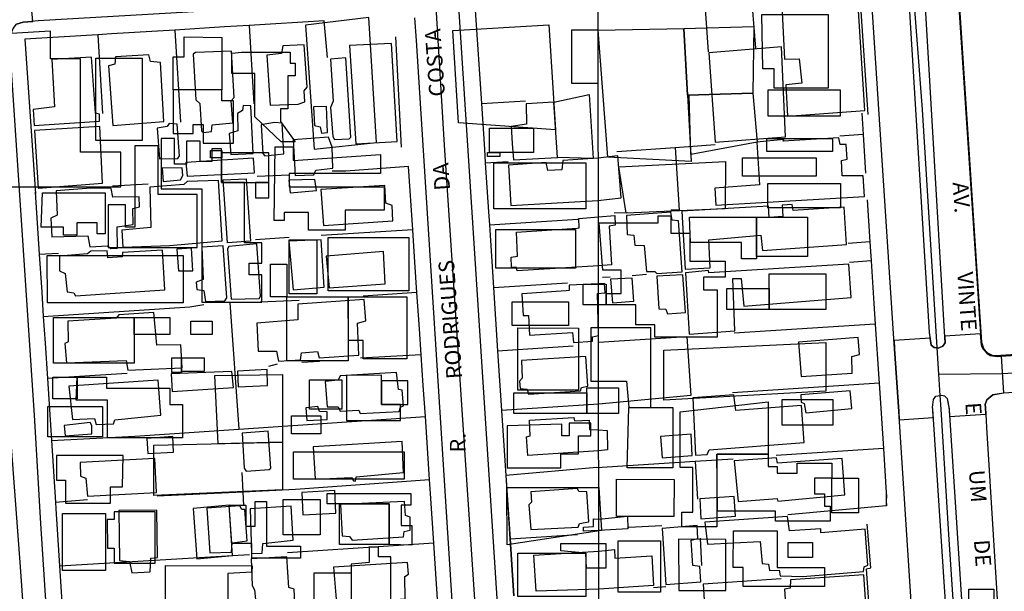
# Model space of a CAD drawing. Units: millimetres. Extents: x 185522 to 187940, y 1679829 to 1682606.
# Drawn here: x 187362 to 187519, y 1681342 to 1681434 of the extents above; entities that cross this region are included whole.
import ezdxf
from ezdxf.enums import TextEntityAlignment as Align

# ---------------------------------------------------------------- set-up
doc = ezdxf.new("R2010")
doc.units = ezdxf.units.MM
doc.header["$MEASUREMENT"] = 0
for name, color, linetype in [('EDIFICACAO_REFERENCIAL', 30, 'Continuous'), ('IMAGEM', 7, 'Continuous'), ('V-AREA_VERDE', 3, 'Continuous'), ('V-CANTEIRO', 82, 'Continuous'), ('V-CRUZAMENTO', 1, 'Continuous'), ('V-EDIFICACAO', 2, 'Continuous'), ('V-EIXO_DE_LOGRADOURO', 130, 'Continuous'), ('V-LOTE', 1, 'Continuous'), ('V-NOME_DOS_LOGRADOUROS', 7, 'Continuous'), ('V-QUADRA', 20, 'Continuous'), ('V-TESTADA', 4, 'Continuous'), ('X-LIMITE_1000', 7, 'Continuous')]:
    doc.layers.add(name, color=color, linetype=linetype)
picture_1 = doc.add_image_def('image1.jpg', size_in_pixel=(4028, 4626))

msp = doc.modelspace()

# ---------------------------------------------------------------- linework, layer by layer
at = {"layer": 'EDIFICACAO_REFERENCIAL'}
for points in [[(187408.96, 1681413.18), (187418.97, 1681414.21), (187417.7, 1681434.22), (187407.58, 1681433.01), (187408.96, 1681413.18)], [(187480.59, 1681434.69), (187491.23, 1681434.69), (187491.23, 1681422.91), (187482.56, 1681422.91), (187482.56, 1681426.02), (187480.76, 1681426.02)], [(187431.15, 1681432.14), (187446.52, 1681433.03), (187447.61, 1681416.25), (187432.04, 1681417.38), (187431.15, 1681432.14)], [(187468.11, 1681432.44), (187479.29, 1681432.77), (187479.15, 1681422.1), (187468.7, 1681421.81), (187468.11, 1681432.44)], [(187360.48, 1681431.67), (187360.48, 1681407.14), (187378.07, 1681407.14), (187378.07, 1681412.66), (187371.6, 1681412.66), (187371.6, 1681427.59), (187366.78, 1681427.59), (187366.78, 1681432.06)], [(187394.18, 1681431), (187394.18, 1681422.66), (187386.42, 1681422.66), (187386.42, 1681427.94), (187388.18, 1681427.94), (187388.18, 1681431.12)], [(187454.42, 1681432.17), (187450.16, 1681432.17), (187450.16, 1681423.73), (187454.42, 1681423.73)], [(187454.42, 1681432.17), (187468.11, 1681432.44), (187469.29, 1681411.17), (187455.95, 1681411.89), (187454.42, 1681432.17)], [(187397.36, 1681428.65), (187405.12, 1681428.65), (187405.12, 1681426.89), (187405.94, 1681426.89), (187405.94, 1681424.89), (187404.76, 1681424.89), (187404.76, 1681419.6), (187403.59, 1681419.6), (187403.59, 1681417.6), (187405.94, 1681414.31), (187403.71, 1681414.31), (187399.47, 1681418.31), (187399.47, 1681425.24), (187395.83, 1681425.24), (187395.83, 1681428.53)], [(187374.07, 1681427.71), (187381.48, 1681427.71), (187381.48, 1681414.55), (187374.07, 1681414.55)], [(187386.42, 1681422.66), (187386.42, 1681415.66), (187389.6, 1681415.66), (187389.6, 1681417.13), (187391.24, 1681417.13), (187391.24, 1681415.13), (187391.24, 1681414.13), (187396.06, 1681414.13), (187396.06, 1681420.89), (187394.18, 1681420.89), (187394.18, 1681422.66)], [(187447.32, 1681420.66), (187452.98, 1681421.88), (187453.62, 1681411.65), (187447.9, 1681411.84), (187447.32, 1681420.66)], [(187468.7, 1681421.81), (187479.15, 1681422.1), (187479.85, 1681414.29), (187469.23, 1681412.33), (187468.96, 1681421.81)], [(187493.2, 1681422.58), (187481.57, 1681422.58), (187481.57, 1681418.49), (187493.2, 1681418.49)], [(187437.05, 1681416.53), (187444.09, 1681416.53), (187444.09, 1681412.6), (187437.05, 1681412.6)], [(187384.03, 1681413.71), (187380.26, 1681413.71), (187380.26, 1681400.7), (187378.8, 1681400.7), (187378.8, 1681404.27), (187376.03, 1681404.27), (187376.03, 1681397.44), (187390.27, 1681397.44), (187390.27, 1681405.9), (187384.01, 1681405.9)], [(187384.49, 1681414.85), (187384.49, 1681406.8), (187391, 1681406.8), (187391, 1681388.66), (187400.6, 1681388.66), (187400.6, 1681393.05), (187398.57, 1681393.05), (187398.57, 1681394.92), (187400.6, 1681394.92), (187400.6, 1681398.18), (187397.84, 1681398.18), (187397.84, 1681407.85), (187394.17, 1681407.85), (187394.17, 1681413.22), (187392.63, 1681413.22), (187392.63, 1681411.19), (187390.76, 1681411.19), (187390.76, 1681414.44), (187388.56, 1681414.44), (187388.56, 1681410.78), (187386.61, 1681410.78), (187386.61, 1681414.85)], [(187481.41, 1681414.89), (187491.89, 1681414.89), (187491.89, 1681412.76), (187481.41, 1681412.76)], [(187394.17, 1681407.85), (187401.71, 1681407.85), (187401.71, 1681412.55), (187394.17, 1681412.55)], [(187419.58, 1681412.31), (187419.58, 1681409.26), (187405, 1681409.26), (187405, 1681407.14), (187420.17, 1681407.14), (187420.17, 1681403.38), (187413.94, 1681403.38), (187413.94, 1681400.21), (187408.06, 1681400.21), (187408.06, 1681403.03), (187404.18, 1681403.03), (187404.18, 1681401.73), (187402.56, 1681401.73), (187402.71, 1681413.55), (187405.59, 1681413.55), (187405.59, 1681411.37)], [(187437.71, 1681410.96), (187452.44, 1681410.96), (187452.44, 1681403.6), (187437.71, 1681403.6)], [(187457.69, 1681410.33), (187474.78, 1681411.21), (187474.71, 1681403.64), (187458.9, 1681402.91), (187457.69, 1681410.33)], [(187477.48, 1681411.78), (187489.27, 1681411.78), (187489.27, 1681408.84), (187477.48, 1681408.84)], [(187401.71, 1681407.85), (187399.59, 1681407.85), (187399.59, 1681405.38), (187401.71, 1681405.38)], [(187481.57, 1681407.69), (187493.2, 1681407.69), (187493.2, 1681403.77), (187481.57, 1681403.77)], [(187365.54, 1681406.15), (187375.54, 1681406.15), (187375.54, 1681399.64), (187374.24, 1681399.64), (187374.24, 1681401.35), (187370.99, 1681401.35), (187370.99, 1681399.4), (187368.87, 1681399.4), (187368.87, 1681400.7), (187365.29, 1681400.7)], [(187454.59, 1681401.37), (187464.03, 1681401.37), (187464.03, 1681402.47), (187466.06, 1681402.47), (187466.06, 1681399.7), (187468.06, 1681399.7), (187469.06, 1681399.7), (187469.06, 1681395.26), (187474.75, 1681395.26), (187474.75, 1681392.68), (187471.24, 1681392.68), (187471.24, 1681390.64), (187473.46, 1681390.64), (187473.46, 1681383.06), (187467.46, 1681383.06), (187464.46, 1681383.06), (187463.46, 1681383.06), (187463.46, 1681385.06), (187460.46, 1681385.06), (187460.46, 1681388.24), (187455.7, 1681388.24), (187455.7, 1681390.09), (187458.11, 1681390.09), (187458.11, 1681393.79), (187455.15, 1681393.79)], [(187469.02, 1681402.29), (187479.75, 1681402.29), (187479.75, 1681395.63), (187477.34, 1681395.63), (187477.34, 1681398.22), (187469.2, 1681398.22)], [(187479.75, 1681402.29), (187487.88, 1681402.29), (187487.88, 1681396), (187479.75, 1681396)], [(187438.03, 1681400.33), (187450.8, 1681400.33), (187450.8, 1681394.11), (187438.03, 1681394.11)], [(187405, 1681398.66), (187409.39, 1681398.66), (187409.39, 1681390.04), (187405, 1681390.04)], [(187411.2, 1681399.03), (187424.14, 1681399.03), (187424.14, 1681390.5), (187411.2, 1681390.49), (187411.2, 1681399.03)], [(187366.27, 1681396.17), (187388.01, 1681396.17), (187388.02, 1681388.55), (187366.3, 1681388.6), (187366.27, 1681396.17)], [(187401.99, 1681394.76), (187404.59, 1681394.76), (187404.59, 1681389.56), (187401.99, 1681389.56)], [(187481.78, 1681393.23), (187490.84, 1681393.23), (187490.84, 1681387.5), (187481.78, 1681387.5)], [(187452.01, 1681391.57), (187455.7, 1681391.57), (187455.7, 1681388.24), (187452.01, 1681388.24)], [(187474.97, 1681390.88), (187481.78, 1681390.88), (187481.78, 1681387.5), (187474.97, 1681387.5)], [(187404.59, 1681389.56), (187414.41, 1681389.56), (187414.41, 1681379.28), (187404.59, 1681379.28)], [(187414.41, 1681389.56), (187423.81, 1681389.56), (187423.81, 1681379.62), (187416.84, 1681379.62), (187416.84, 1681382.54), (187414.47, 1681382.54)], [(187440.65, 1681388.71), (187449.66, 1681388.71), (187449.66, 1681384.95), (187440.65, 1681384.95)], [(187367.25, 1681386.22), (187380.19, 1681386.22), (187380.19, 1681378.93), (187367.25, 1681378.93)], [(187380.19, 1681386.22), (187385.89, 1681386.22), (187385.89, 1681383.53), (187380.19, 1681383.53)], [(187389.24, 1681385.63), (187392.65, 1681385.63), (187392.65, 1681383.51), (187389.24, 1681383.51)], [(187451.25, 1681384.55), (187451.25, 1681384.55), (187451.25, 1681374.58), (187441.57, 1681374.58), (187441.57, 1681380.58), (187441.57, 1681382.58), (187441.57, 1681384.58)], [(187462.84, 1681371.84), (187462.83, 1681384.56), (187453.22, 1681384.56), (187453.22, 1681376.05), (187458.94, 1681376.05), (187459.31, 1681371.85), (187462.84, 1681371.85)], [(187464.9, 1681381.03), (187490.82, 1681382.25), (187490.82, 1681374.47), (187464.9, 1681373.01), (187464.9, 1681381.03)], [(187386.2, 1681379.78), (187387.76, 1681379.78), (187387.76, 1681377.44), (187386.2, 1681377.44)], [(187387.76, 1681379.78), (187391.36, 1681379.78), (187391.36, 1681377.6), (187387.76, 1681377.6)], [(187367.15, 1681376.66), (187371.06, 1681376.66), (187371.06, 1681373.23), (187367.15, 1681373.23)], [(187371.06, 1681376.66), (187375.74, 1681376.66), (187375.74, 1681374.95), (187385.89, 1681374.95), (187385.89, 1681372.29), (187386.67, 1681372.29), (187387.92, 1681372.29), (187387.92, 1681366.99), (187377.92, 1681366.99), (187375.92, 1681366.99), (187375.92, 1681370.99), (187375.92, 1681372.99), (187371.92, 1681372.99), (187370.92, 1681372.99)], [(187393.11, 1681376.97), (187403.93, 1681377.12), (187403.89, 1681366.28), (187393.6, 1681366.04), (187393.11, 1681376.97)], [(187408.23, 1681376.26), (187413.38, 1681376.26), (187413.38, 1681371.57), (187408.23, 1681371.57)], [(187414.13, 1681376.97), (187414.13, 1681369.75), (187422.77, 1681369.75), (187422.77, 1681372.33), (187419.74, 1681372.33), (187419.74, 1681377.02)], [(187419.74, 1681372.33), (187423.98, 1681372.33), (187423.98, 1681376.11), (187419.74, 1681376.11)], [(187452.6, 1681374.97), (187457.68, 1681374.97), (187457.68, 1681370.88), (187452.6, 1681370.88)], [(187440.91, 1681374.18), (187452.6, 1681374.18), (187452.6, 1681370.88), (187440.91, 1681370.88)], [(187481.6, 1681372.72), (187481.6, 1681364.38), (187473.38, 1681364.38), (187473.38, 1681352.72), (187467.82, 1681352.72), (187467.82, 1681355.1), (187469.54, 1681355.1), (187469.54, 1681362.26), (187467.54, 1681362.26), (187467.54, 1681371.13)], [(187483.86, 1681373.12), (187491.94, 1681373.12), (187491.94, 1681369.01), (187483.86, 1681369.01)], [(187366.37, 1681371.98), (187375.12, 1681371.98), (187375.12, 1681367.14), (187366.37, 1681367.14)], [(187459.31, 1681371.85), (187466.38, 1681371.82), (187466.36, 1681362.19), (187459.06, 1681362.19), (187459.31, 1681371.85)], [(187405.35, 1681370.51), (187410.05, 1681370.51), (187410.05, 1681367.63), (187405.35, 1681367.63)], [(187439.85, 1681368.91), (187439.85, 1681362.16), (187448.46, 1681362.16), (187448.46, 1681364.41), (187451.25, 1681364.41), (187451.25, 1681367.32), (187453.24, 1681367.32), (187453.24, 1681369.31), (187449.79, 1681369.31), (187449.79, 1681367.32), (187448.6, 1681367.32), (187448.6, 1681369.18)], [(187383.31, 1681365.81), (187403.89, 1681366.28), (187403.89, 1681358.64), (187383.31, 1681357.77), (187383.31, 1681365.81)], [(187405.65, 1681364.76), (187423.37, 1681364.76), (187423.37, 1681360.37), (187405.65, 1681360.37)], [(187378.42, 1681364.13), (187367.74, 1681364.13), (187367.74, 1681360.22), (187369.17, 1681360.22), (187369.17, 1681356.54), (187376.4, 1681356.54), (187376.4, 1681359.15), (187378.3, 1681359.15)], [(187481.6, 1681364.38), (187481.6, 1681362.39), (187483.06, 1681362.39), (187483.06, 1681361.33), (187486.24, 1681361.33), (187486.24, 1681362.92), (187491.81, 1681362.92), (187491.81, 1681360.53), (187489.03, 1681360.53), (187489.03, 1681358.02), (187490.62, 1681358.02), (187490.62, 1681356.03), (187491.54, 1681356.03), (187491.54, 1681353.64), (187482.8, 1681353.64), (187482.8, 1681355.23), (187473.52, 1681355.23), (187473.38, 1681364.38)], [(187457.35, 1681360.37), (187466.56, 1681360.33), (187466.52, 1681354.38), (187457.34, 1681354.38), (187457.35, 1681360.37)], [(187491.81, 1681360.53), (187496.05, 1681360.53), (187496.05, 1681355), (187491.81, 1681355)], [(187440.1, 1681359.04), (187454.51, 1681359.06), (187454.93, 1681352.16), (187439.83, 1681349.84), (187439.82, 1681359.04)], [(187404.03, 1681357.13), (187409.96, 1681357.13), (187409.96, 1681351.44), (187404.03, 1681351.44)], [(187413.04, 1681356.42), (187411.04, 1681356.42), (187411.04, 1681358.09), (187424.46, 1681358.09), (187424.46, 1681356.22), (187422.89, 1681356.22), (187422.89, 1681352.94), (187424.61, 1681352.94), (187424.61, 1681349.82), (187420.99, 1681349.9), (187420.99, 1681356.42)], [(187395.37, 1681356.23), (187389.64, 1681355.69), (187390.2, 1681347.64), (187395.93, 1681348.17)], [(187395.37, 1681356.23), (187398.02, 1681356.23), (187398.02, 1681352.87), (187399.56, 1681352.87), (187399.56, 1681356.77), (187401.37, 1681356.77), (187401.37, 1681349.67), (187406.8, 1681349.67), (187406.8, 1681347.72), (187399, 1681347.72), (187399, 1681350.08), (187395.79, 1681350.08)], [(187413.04, 1681356.42), (187420.99, 1681356.42), (187420.99, 1681349.9), (187413.04, 1681349.9)], [(187368.74, 1681354.85), (187375.58, 1681354.85), (187375.58, 1681345.78), (187368.74, 1681345.78), (187368.74, 1681354.85)], [(187375.93, 1681349.31), (187376.99, 1681349.31), (187376.99, 1681346.94), (187383.52, 1681346.94), (187383.52, 1681355.12), (187376.99, 1681355.12), (187376.99, 1681353.93), (187375.88, 1681353.93)], [(187467.29, 1681342.57), (187474.84, 1681342.57), (187474.84, 1681350.72), (187467.28, 1681350.76), (187467.29, 1681342.57)], [(187476.07, 1681352.09), (187483.06, 1681352.09), (187483.06, 1681346.26), (187490.62, 1681346.26), (187490.62, 1681343.21), (187477.63, 1681343.21), (187477.63, 1681346.26), (187476.03, 1681346.26)], [(187414.89, 1681346.75), (187414.89, 1681339.18), (187422.77, 1681339.18), (187422.77, 1681340.84), (187421.25, 1681340.84), (187421.25, 1681347.96), (187419.28, 1681347.96), (187419.28, 1681349.47), (187417.77, 1681349.47), (187417.77, 1681347.05)], [(187448.46, 1681348.91), (187448.46, 1681350.1), (187455.62, 1681350.1), (187455.62, 1681346.12), (187452.57, 1681346.12), (187452.44, 1681348.51)], [(187457.61, 1681350.5), (187464.37, 1681350.5), (187464.37, 1681342.28), (187457.61, 1681342.28)], [(187484.79, 1681350.22), (187488.68, 1681350.22), (187488.68, 1681347.86), (187484.79, 1681347.86)], [(187441.57, 1681348.51), (187452.44, 1681348.51), (187452.44, 1681341.62), (187441.57, 1681341.62)], [(187385.21, 1681346.58), (187399.03, 1681346.53), (187398.98, 1681345.5), (187395.14, 1681345.29), (187395.14, 1681339.8), (187385.21, 1681339.8), (187385.21, 1681346.58)], [(187408.99, 1681345.38), (187414.89, 1681345.38), (187414.89, 1681339.18), (187408.99, 1681339.18)], [(187513.71, 1681342.75), (187517.69, 1681342.75), (187517.69, 1681337.56), (187513.71, 1681337.56)]]:
    msp.add_lwpolyline(points, close=True, dxfattribs=at)
at = {"layer": 'V-AREA_VERDE'}
msp.add_lwpolyline([(187511.87, 1681440.72), (187515.75, 1681382.29), (187515.75, 1681382.29), (187515.96, 1681381.67), (187515.96, 1681381.67), (187516.12, 1681381.21), (187516.69, 1681380.56), (187517.54, 1681380.14), (187518.16, 1681380.14), (187518.84, 1681380.19), (187518.84, 1681380.19), (187577.84, 1681384.13), (187578.89, 1681384.46), (187578.89, 1681384.46), (187579.13, 1681384.54), (187580.45, 1681385.71), (187580.79, 1681386.61), (187580.79, 1681386.61), (187581.06, 1681387.35), (187580.99, 1681389.14), (187577.16, 1681446.24)], dxfattribs=at)
at = {"layer": 'V-CANTEIRO'}
for points in [[(187503.97, 1681440.43), (187503.99, 1681438.69), (187507.36, 1681383.81), (187507.67, 1681381.81), (187508.16, 1681381.43), (187508.3, 1681381.41), (187508.61, 1681381.38), (187508.83, 1681381.35), (187509.05, 1681381.44), (187509.55, 1681381.64), (187509.93, 1681382.16), (187506.49, 1681440.52), (187506.47, 1681440.8), (187506.23, 1681442.25), (187505.71, 1681442.75), (187504.85, 1681442.85), (187504.53, 1681442.74), (187504.49, 1681442.69), (187503.95, 1681442.01)], [(187510.55, 1681371.62), (187510.57, 1681371.48), (187516.98, 1681272.96), (187516.71, 1681271.91), (187515.84, 1681271.46), (187515.79, 1681271.47), (187515.24, 1681271.54), (187514.65, 1681271.99), (187514.42, 1681273.29), (187507.94, 1681371.54), (187507.92, 1681371.81), (187508.05, 1681373.1), (187508.45, 1681373.64), (187509.07, 1681373.77), (187509.39, 1681373.83), (187509.82, 1681373.7), (187510.26, 1681373.28)]]:
    msp.add_lwpolyline(points, close=True, dxfattribs=at)
at = {"layer": 'V-CRUZAMENTO'}
msp.add_lwpolyline([(187347.71, 1681439.58), (187347.92, 1681432.76), (187350.26, 1681432.83), (187351.8, 1681432.28), (187352.18, 1681431.98), (187352.92, 1681430.99), (187352.98, 1681430.78), (187353.08, 1681430.47), (187353.19, 1681428.84), (187360.26, 1681429.32), (187360.25, 1681430.12), (187360.38, 1681431), (187360.48, 1681431.67), (187360.8, 1681432.46), (187361.37, 1681433.13), (187362.43, 1681433.47), (187363.95, 1681433.6), (187363.32, 1681440.53)], dxfattribs=at)
msp.add_lwpolyline([(187518.96, 1681380.03), (187518.23, 1681379.98), (187517.12, 1681380.17), (187516.59, 1681380.51), (187515.98, 1681381.19), (187515.79, 1681381.66), (187515.74, 1681381.78), (187515.58, 1681383.61), (187509.86, 1681383.27), (187509.93, 1681382.16), (187509.55, 1681381.64), (187509.05, 1681381.44), (187508.83, 1681381.35), (187508.61, 1681381.38), (187508.17, 1681381.42), (187507.67, 1681381.81), (187507.5, 1681382.91), (187501.74, 1681382.53), (187501.83, 1681381.2), (187502.49, 1681371.18), (187502.57, 1681369.88), (187508.03, 1681370.24), (187507.94, 1681371.54), (187507.92, 1681371.81), (187508.05, 1681373.1), (187508.45, 1681373.64), (187509.07, 1681373.77), (187509.39, 1681373.83), (187509.82, 1681373.7), (187510.26, 1681373.28), (187510.57, 1681371.52), (187510.64, 1681370.41), (187516.41, 1681370.78), (187516.36, 1681371.82), (187516.34, 1681372.3), (187516.59, 1681373.07), (187517.53, 1681373.86), (187519.33, 1681374.16)], close=True, dxfattribs=at)
at = {"layer": 'V-EDIFICACAO'}
for points in [[(187483.79, 1681436.14), (187484.24, 1681427.57), (187486.59, 1681427.62), (187487, 1681423.72), (187487, 1681423.72), (187484.44, 1681423.47), (187484.68, 1681418.42), (187497.09, 1681419.34), (187495.95, 1681437.07), (187483.79, 1681436.14)], [(187403.97, 1681429.7), (187403.76, 1681428.47), (187401.4, 1681428.2), (187401.95, 1681420.21), (187406.42, 1681420.37), (187407.49, 1681420.73), (187407.4, 1681422.48), (187407.85, 1681423.08), (187407.39, 1681429.86), (187403.97, 1681429.7)], [(187414.65, 1681429.73), (187415.66, 1681414.01), (187422.26, 1681414.41), (187421.37, 1681430.08), (187414.65, 1681429.73)], [(187472.1, 1681428.55), (187473.13, 1681414.27), (187473.13, 1681414.27), (187473.13, 1681414.27), (187473.13, 1681414.27), (187484.39, 1681415.11), (187483.72, 1681429.51), (187472.1, 1681428.55)], [(187367.02, 1681427.51), (187367.42, 1681419.92), (187364, 1681419.53), (187364.19, 1681416.92), (187374.63, 1681417.63), (187374.61, 1681418.74), (187374.01, 1681418.93), (187373.33, 1681427.89), (187367.02, 1681427.51)], [(187377.18, 1681427.92), (187377.09, 1681426.78), (187376.09, 1681426.51), (187376.77, 1681416.92), (187384.95, 1681417.57), (187384.37, 1681427.02), (187382.79, 1681427.17), (187382.55, 1681428.27), (187377.18, 1681427.92)], [(187389.98, 1681428.62), (187389.62, 1681428.36), (187390.07, 1681421.05), (187390.66, 1681420.44), (187390.96, 1681416.1), (187391.29, 1681415.8), (187392.55, 1681415.96), (187392.67, 1681417.04), (187395.95, 1681417.37), (187395.72, 1681420.89), (187396.16, 1681421.44), (187395.74, 1681428.84), (187389.98, 1681428.62)], [(187414.06, 1681427.75), (187411.58, 1681427.53), (187412, 1681420.86), (187411.6, 1681419.82), (187411.96, 1681415.18), (187412.24, 1681414.68), (187414.59, 1681414.81), (187414.86, 1681415.08), (187414.06, 1681427.75)], [(187396.71, 1681418.88), (187396.79, 1681416.1), (187395.4, 1681415.69), (187395.62, 1681412.33), (187399.24, 1681412.46), (187398.86, 1681420.07), (187397.6, 1681420.13), (187397.53, 1681419.34), (187396.71, 1681418.88)], [(187408.87, 1681419.93), (187409.03, 1681416.93), (187409.91, 1681416.72), (187410.15, 1681415.74), (187411.09, 1681415.8), (187410.96, 1681419.96), (187408.87, 1681419.93)], [(187440.63, 1681414.06), (187440.87, 1681411.46), (187447.9, 1681411.84), (187447.32, 1681420.66), (187442.9, 1681420.42), (187442.97, 1681417.15), (187440.47, 1681416.8)], [(187364.24, 1681416.14), (187364.81, 1681406.91), (187375.12, 1681407.73), (187374.67, 1681416.8), (187364.24, 1681416.14)], [(187383.87, 1681416.51), (187384.22, 1681411.6), (187387.15, 1681411.65), (187387.42, 1681412.09), (187387.06, 1681417.18), (187385.77, 1681417.26), (187385.48, 1681416.79), (187383.87, 1681416.51)], [(187402.62, 1681417.45), (187400.47, 1681417.07), (187400.76, 1681412.49), (187401.08, 1681412.07), (187404.14, 1681412.39), (187403.88, 1681417.31), (187402.62, 1681417.45)], [(187405.61, 1681414.63), (187405.93, 1681408.97), (187408.94, 1681409.07), (187409.26, 1681409.79), (187411.95, 1681410.13), (187411.83, 1681413.49), (187411.25, 1681415.06), (187405.61, 1681414.63)], [(187484.03, 1681414.42), (187484.11, 1681414.68), (187479.81, 1681414.29), (187480.21, 1681407.45), (187473.09, 1681406.92), (187473.26, 1681404.21), (187497.03, 1681405.58), (187496.81, 1681408.91), (187493.45, 1681408.91), (187493.32, 1681411.34), (187494.26, 1681411.54), (187494.08, 1681413.92), (187493.1, 1681413.92), (187492.93, 1681414.96), (187484.03, 1681414.42)], [(187392.37, 1681412.96), (187394.19, 1681412.96), (187394.19, 1681411.78), (187392.37, 1681411.78), (187392.37, 1681412.96)], [(187436.7, 1681412.61), (187438.66, 1681412.61), (187438.66, 1681411.99), (187436.7, 1681411.99), (187436.7, 1681412.61)], [(187454.34, 1681404.96), (187458.08, 1681405.36), (187457.55, 1681412.07), (187454.35, 1681411.7), (187448.74, 1681411.35), (187448.6, 1681409.87), (187446.34, 1681409.74), (187446.07, 1681411), (187440.05, 1681410.59), (187440.43, 1681404.16)], [(187388.47, 1681411), (187388.66, 1681408.82), (187399.43, 1681409.38), (187399.29, 1681411.71), (187388.47, 1681411)], [(187384.66, 1681410.1), (187384.8, 1681408.01), (187387.6, 1681408.24), (187387.95, 1681408.94), (187387.85, 1681410.16), (187384.66, 1681410.1)], [(187382.66, 1681407.08), (187382.84, 1681400.64), (187378.19, 1681400.21), (187378.35, 1681397.48), (187385.9, 1681397.77), (187394.27, 1681398.52), (187393.66, 1681408.16), (187388.66, 1681408), (187388.1, 1681407.53), (187382.66, 1681407.08)], [(187394.44, 1681408.26), (187398.11, 1681408.42), (187398.78, 1681398.45), (187395.09, 1681398.16), (187394.44, 1681408.26)], [(187404.94, 1681408.22), (187405.13, 1681406.19), (187409.34, 1681406.56), (187409.1, 1681408.32), (187404.94, 1681408.22)], [(187410.04, 1681406.68), (187410.46, 1681400.96), (187421.58, 1681401.67), (187421.43, 1681404.16), (187420.46, 1681404.54), (187420.28, 1681407.33), (187410.04, 1681406.68)], [(187373.22, 1681406.92), (187367.72, 1681406.5), (187367.88, 1681402.62), (187366.86, 1681402.12), (187366.99, 1681399.15), (187372.78, 1681399.29), (187373.09, 1681397.54), (187375.93, 1681397.67), (187376.42, 1681397.25), (187377.5, 1681397.32), (187377.46, 1681400.71), (187380, 1681401.1), (187379.98, 1681403.65), (187381.02, 1681403.93), (187380.99, 1681405.51), (187376.79, 1681405.46), (187376.48, 1681406.85), (187373.22, 1681406.92)], [(187481.79, 1681402.22), (187481.65, 1681404.05), (187467.77, 1681403.23), (187467.77, 1681403.23), (187468.33, 1681393.94), (187472.34, 1681394.17), (187472.13, 1681398.63), (187480.43, 1681399.4), (187480.7, 1681396.97), (187494.13, 1681397.92), (187493.75, 1681403.86), (187485.62, 1681403.37), (187485.42, 1681404.31), (187483.86, 1681404.22), (187483.94, 1681402.39), (187481.79, 1681402.22)], [(187454.45, 1681394.47), (187441.47, 1681393.68), (187441.32, 1681394.24), (187440.55, 1681394.26), (187440.47, 1681395.89), (187441.5, 1681396.02), (187441.34, 1681399.9), (187451.03, 1681400.51), (187451.35, 1681400.57), (187451.32, 1681402.05), (187454.45, 1681402.33), (187457.05, 1681402.56), (187457.11, 1681401), (187456.17, 1681400.83), (187456.52, 1681394.63)], [(187458.92, 1681402.55), (187459.06, 1681399.52), (187460.13, 1681399.4), (187460.25, 1681397.79), (187461.76, 1681397.75), (187462.14, 1681393.57), (187463.5, 1681393.57), (187463.77, 1681393.29), (187467.84, 1681393.55), (187467.27, 1681401.69), (187466.25, 1681401.82), (187466.06, 1681403.1), (187458.92, 1681402.55)], [(187395.35, 1681397.6), (187395.11, 1681397.24), (187395.69, 1681389.15), (187400.16, 1681389.27), (187400.37, 1681389.62), (187399.79, 1681398.02), (187395.35, 1681397.6)], [(187404.91, 1681398.43), (187405.59, 1681390.65), (187410.58, 1681391.07), (187410.07, 1681398.67), (187404.91, 1681398.43)], [(187378.33, 1681396.63), (187378.27, 1681395.94), (187375.97, 1681395.79), (187375.85, 1681396.92), (187373.22, 1681396.86), (187372.7, 1681396.39), (187368.21, 1681396.04), (187368.26, 1681393.7), (187369.15, 1681393.28), (187369.48, 1681390.32), (187370.51, 1681390.19), (187370.8, 1681389.72), (187385.07, 1681390.65), (187384.73, 1681397.02), (187378.33, 1681396.63)], [(187387.03, 1681397.16), (187387.29, 1681393.68), (187389.54, 1681393.71), (187389.34, 1681397.31), (187387.03, 1681397.16)], [(187390.99, 1681397.46), (187391.24, 1681392.29), (187390.12, 1681391.9), (187390.19, 1681390.73), (187391.3, 1681390.56), (187391.61, 1681388.8), (187394.7, 1681388.92), (187395.01, 1681389.39), (187394.43, 1681397.68), (187390.99, 1681397.46)], [(187410.91, 1681396.06), (187411.36, 1681391), (187420.35, 1681391.59), (187420.05, 1681396.79), (187410.91, 1681396.06)], [(187472.12, 1681393.4), (187472.04, 1681393.74), (187468.37, 1681393.4), (187468.98, 1681383.54), (187476.29, 1681384.1), (187475.95, 1681392.49), (187477.31, 1681392.48), (187477.71, 1681388.07), (187494.9, 1681389.43), (187494.53, 1681394.78), (187472.12, 1681393.4)], [(187454.31, 1681390.05), (187455.52, 1681390.18), (187455.4, 1681391.67), (187454.47, 1681391.63), (187449.76, 1681391.42), (187449.75, 1681390.56), (187449.31, 1681390.49), (187442.21, 1681390.01), (187442.42, 1681386.56), (187443.27, 1681386.54), (187443.45, 1681383.4), (187450.31, 1681383.81), (187450.49, 1681382.23), (187453.51, 1681382.43), (187453.5, 1681383.13), (187454.47, 1681383.35)], [(187456.39, 1681392.36), (187456.68, 1681388.59), (187460.13, 1681388.84), (187459.84, 1681392.53), (187456.39, 1681392.36)], [(187463.78, 1681392.83), (187464.13, 1681387.6), (187465.22, 1681387.55), (187465.52, 1681386.82), (187468.36, 1681387.02), (187467.97, 1681393.03), (187463.78, 1681392.83)], [(187406.38, 1681388.36), (187406.34, 1681385.86), (187399.78, 1681385.31), (187400.03, 1681380.85), (187402.94, 1681380.86), (187403.25, 1681379.22), (187406.77, 1681379.44), (187406.94, 1681380.58), (187409.5, 1681380.77), (187409.77, 1681379.76), (187416.1, 1681380.19), (187415.92, 1681385.3), (187417.22, 1681385.71), (187417, 1681389.09), (187406.38, 1681388.36)], [(187377.71, 1681386.68), (187377.31, 1681386.15), (187369.54, 1681385.62), (187369.63, 1681382.36), (187369.09, 1681382.07), (187369.33, 1681379), (187378.88, 1681379.33), (187379.18, 1681377.78), (187387.85, 1681378.18), (187387.62, 1681381.84), (187383.78, 1681381.78), (187383.33, 1681387.03), (187377.71, 1681386.68)], [(187486.47, 1681382.26), (187486.86, 1681376.77), (187495.05, 1681377.31), (187495.01, 1681379.99), (187496.21, 1681380.3), (187495.99, 1681383.03), (187486.47, 1681382.26)], [(187442.13, 1681379.37), (187442.25, 1681376.54), (187441.81, 1681376.07), (187441.94, 1681374.88), (187443.07, 1681374.74), (187443.28, 1681373.98), (187451.61, 1681374.51), (187451.77, 1681375.03), (187452.77, 1681375.23), (187452.46, 1681379.99), (187442.13, 1681379.37)], [(187386.08, 1681377.23), (187386.24, 1681374.4), (187396.06, 1681375.05), (187395.82, 1681377.61), (187386.08, 1681377.23)], [(187396.69, 1681377.66), (187396.83, 1681375.12), (187401.52, 1681375.33), (187401.45, 1681377.89), (187396.69, 1681377.66)], [(187413.12, 1681376.91), (187412.84, 1681376.22), (187410.75, 1681375.99), (187411.04, 1681371.94), (187412.81, 1681371.93), (187413.12, 1681371.27), (187416.1, 1681371.39), (187416.32, 1681370.86), (187422.57, 1681371.21), (187422.79, 1681371.89), (187423.29, 1681372.11), (187423.07, 1681374.61), (187422.47, 1681374.7), (187422.16, 1681377.45), (187413.12, 1681376.91)], [(187369.73, 1681375.24), (187370.29, 1681369.93), (187373.83, 1681370.05), (187374.08, 1681369.13), (187376.86, 1681369.2), (187377.08, 1681369.86), (187384.47, 1681370.6), (187384.01, 1681376.18), (187369.73, 1681375.24)], [(187486.83, 1681373.86), (187486.88, 1681372.66), (187487.35, 1681372.47), (187487.63, 1681370.98), (187494.97, 1681371.66), (187494.72, 1681374.48), (187486.83, 1681373.86)], [(187469.58, 1681373.36), (187470, 1681364.2), (187471.83, 1681364.32), (187472.18, 1681365.05), (187487.34, 1681366.26), (187486.93, 1681372.14), (187476.41, 1681371.37), (187476.12, 1681373.87), (187469.58, 1681373.36)], [(187409.54, 1681371.98), (187407.66, 1681371.8), (187407.81, 1681369.77), (187411.06, 1681369.94), (187411.03, 1681371.15), (187409.84, 1681371.21), (187409.54, 1681371.98)], [(187454.48, 1681364.92), (187443.15, 1681364.18), (187442.93, 1681367.15), (187443.52, 1681367.29), (187443.44, 1681369.79), (187450.54, 1681370.21), (187450.61, 1681369.7), (187452.95, 1681369.8), (187453.02, 1681368.29), (187454.49, 1681368.25), (187455.85, 1681368.13), (187455.91, 1681365.08)], [(187368.97, 1681368.95), (187369.12, 1681367.31), (187373.39, 1681367.62), (187373.43, 1681368.96), (187373.16, 1681369.41), (187368.97, 1681368.95)], [(187397.47, 1681367.74), (187397.79, 1681362.15), (187398.07, 1681361.66), (187401.76, 1681361.89), (187402.03, 1681362.15), (187401.61, 1681368.04), (187397.47, 1681367.74)], [(187382.22, 1681366.89), (187382.37, 1681364.47), (187386.48, 1681364.71), (187386.39, 1681367.18), (187382.22, 1681366.89)], [(187408.79, 1681365.52), (187409.14, 1681360.36), (187414.95, 1681360.66), (187415.26, 1681360.09), (187415.6, 1681360.07), (187415.67, 1681360.75), (187423.25, 1681361.44), (187423.03, 1681366.4), (187408.79, 1681365.52)], [(187464.39, 1681367.2), (187464.65, 1681363.8), (187469.47, 1681364.17), (187469.28, 1681367.55), (187464.39, 1681367.2)], [(187371.53, 1681363.03), (187371.58, 1681360.85), (187372.44, 1681360.55), (187372.73, 1681357.65), (187383.73, 1681358.23), (187383.51, 1681363.69), (187371.53, 1681363.03)], [(187476.18, 1681363.29), (187476.79, 1681356.77), (187483.05, 1681357.28), (187483.16, 1681356.86), (187493.89, 1681357.85), (187493.42, 1681363.68), (187483.12, 1681362.93), (187482.95, 1681363.8), (187476.18, 1681363.29)], [(187406.98, 1681358.24), (187407.18, 1681354.64), (187412.46, 1681354.91), (187412.27, 1681358.55), (187406.98, 1681358.24)], [(187443.66, 1681358.36), (187443.72, 1681356.67), (187443.34, 1681356.25), (187443.64, 1681352.31), (187451.2, 1681352.69), (187451.43, 1681353.29), (187452.91, 1681353.53), (187452.61, 1681358.36), (187451.3, 1681358.41), (187451.11, 1681358.88), (187443.66, 1681358.36)], [(187470.66, 1681357.2), (187470.82, 1681354), (187476.37, 1681354.44), (187476.16, 1681357.57), (187470.66, 1681357.2)], [(187383.79, 1681355.4), (187377.75, 1681355.33), (187377.82, 1681347.36), (187379.45, 1681347.2), (187379.8, 1681345.36), (187382.76, 1681345.54), (187382.82, 1681347.72), (187383.91, 1681347.84), (187383.79, 1681355.4)], [(187397.42, 1681355.5), (187397.1, 1681356.1), (187391.78, 1681355.74), (187392.27, 1681348.58), (187395.73, 1681348.7), (187395.84, 1681350.16), (187398.23, 1681350.5), (187397.88, 1681355.52), (187397.42, 1681355.5)], [(187398.72, 1681355.64), (187398.95, 1681348.48), (187400.68, 1681348.55), (187400.76, 1681350.1), (187405.6, 1681350.62), (187405.28, 1681356.04), (187398.72, 1681355.64)], [(187413.19, 1681356.3), (187413.43, 1681351.32), (187414.64, 1681351.22), (187415.03, 1681350.62), (187423.29, 1681351.17), (187423.38, 1681352), (187424.31, 1681352.19), (187424.31, 1681354.3), (187423.58, 1681354.53), (187423.45, 1681356.82), (187413.19, 1681356.3)], [(187454.51, 1681353.99), (187459.08, 1681354.43), (187459.18, 1681352.42), (187459.18, 1681352.42), (187454.51, 1681352.13), (187452.06, 1681352.03), (187452.06, 1681352.69), (187453.64, 1681352.82), (187453.64, 1681354)], [(187485, 1681352.09), (187484.69, 1681354.37), (187471.49, 1681353.48), (187471.88, 1681349.98), (187480.31, 1681350.42), (187480.67, 1681346.9), (187481.64, 1681346.79), (187481.84, 1681345.78), (187483.34, 1681345.8), (187483.55, 1681344.88), (187487.16, 1681344.81), (187496.87, 1681345.58), (187496.95, 1681346.36), (187497.55, 1681346.6), (187497.12, 1681352.38), (187490.03, 1681351.8), (187490.01, 1681352.44), (187485, 1681352.09)], [(187464.64, 1681352.48), (187465.23, 1681343.54), (187470.83, 1681343.95), (187470.68, 1681346.38), (187469.55, 1681346.58), (187469.29, 1681350.61), (187470.36, 1681350.86), (187470.24, 1681352.96), (187464.64, 1681352.48)], [(187454.5, 1681342.79), (187444.49, 1681342.46), (187444.11, 1681348.22), (187454.51, 1681348.86), (187457.03, 1681349.11), (187457.07, 1681347.75), (187462.99, 1681348.12), (187463.28, 1681343.36)], [(187398.88, 1681347.63), (187399.07, 1681343.38), (187399.44, 1681342.66), (187399.83, 1681338.55), (187406.24, 1681338.95), (187405.96, 1681339.33), (187405.76, 1681342.75), (187404.94, 1681343.02), (187404.58, 1681347.95), (187398.88, 1681347.63)], [(187412.06, 1681346.27), (187412.58, 1681339.88), (187414.15, 1681339.96), (187414.5, 1681340.62), (187423.54, 1681341.23), (187423.46, 1681344.79), (187424.05, 1681345.17), (187423.91, 1681347.05), (187412.06, 1681346.27)], [(187485.19, 1681344.27), (187485.13, 1681342.93), (187484.24, 1681342.78), (187484.76, 1681334.87), (187484.76, 1681334.87), (187497.54, 1681335.8), (187496.91, 1681345.08), (187485.19, 1681344.27)]]:
    msp.add_lwpolyline(points, close=True, dxfattribs=at)
at = {"layer": 'V-EIXO_DE_LOGRADOURO'}
for points in [[(187504.66, 1681440.45), (187506.26, 1681419.51), (187508.6, 1681381.42)], [(187439.38, 1681266.11), (187437.47, 1681292.37), (187434.9, 1681337.91), (187429.81, 1681413.81), (187428.5, 1681435.87)], [(187368.02, 1681260.74), (187362, 1681346.37), (187359.8, 1681375.53), (187356.64, 1681430.89)], [(187508.6, 1681381.42), (187508.61, 1681381.38)], [(187508.61, 1681381.38), (187508.86, 1681377.19)], [(187519.08, 1681377.26), (187538.01, 1681378.42), (187549.18, 1681378.88), (187579.18, 1681381.17)], [(187508.86, 1681377.19), (187519.05, 1681377.26), (187519.08, 1681377.26)], [(187508.86, 1681377.19), (187509.07, 1681373.77)], [(187509.07, 1681373.77), (187509.21, 1681371.58)], [(187509.21, 1681371.58), (187510.44, 1681351.54), (187515.79, 1681271.47)]]:
    msp.add_lwpolyline(points, dxfattribs=at)
at = {"layer": 'V-LOTE'}
for points in [[(187479.65, 1681429.32), (187478.81, 1681439.29)], [(187471.32, 1681438.76), (187472.01, 1681428.73)], [(187434.74, 1681435.4), (187435.72, 1681420.45)], [(187394.62, 1681432.71), (187386.71, 1681432.22)], [(187398.58, 1681432.96), (187394.62, 1681432.71)], [(187410.58, 1681433.7), (187398.58, 1681432.96)], [(187398.58, 1681432.96), (187399.34, 1681420.43)], [(187411.1, 1681427.8), (187410.58, 1681433.7)], [(187374.34, 1681431.46), (187362.71, 1681430.74)], [(187376.54, 1681431.6), (187374.34, 1681431.46)], [(187374.34, 1681431.46), (187375.13, 1681418.89)], [(187386.71, 1681432.22), (187376.54, 1681431.6)], [(187386.71, 1681432.22), (187387.59, 1681417.48)], [(187362.71, 1681430.74), (187363.42, 1681419.91)], [(187435.72, 1681420.45), (187442.79, 1681420.88)], [(187435.72, 1681420.45), (187436.2, 1681413.16)], [(187496.57, 1681418.93), (187496.78, 1681415.5)], [(187496.78, 1681415.5), (187493.08, 1681415.23)], [(187496.78, 1681415.5), (187497.16, 1681409.3)], [(187466.71, 1681413.45), (187473.15, 1681413.9)], [(187436.2, 1681413.16), (187436.35, 1681410.95)], [(187457.38, 1681412.79), (187466.71, 1681413.45)], [(187466.71, 1681413.45), (187467.36, 1681403.4), (187466.05, 1681403.39)], [(187436.35, 1681410.95), (187440.01, 1681411.18)], [(187436.35, 1681410.95), (187436.86, 1681403.16)], [(187399.88, 1681408.83), (187405, 1681409.03)], [(187424.06, 1681410.37), (187414.06, 1681409.64), (187411.86, 1681409.65)], [(187424.74, 1681400.26), (187424.06, 1681410.37)], [(187376.69, 1681407.3), (187382.4, 1681407.62)], [(187364.35, 1681406.3), (187365, 1681396.36)], [(187497.45, 1681405.06), (187497.89, 1681398.31)], [(187436.86, 1681403.16), (187437, 1681401.05)], [(187459.07, 1681402.98), (187456.96, 1681402.93)], [(187437, 1681401.05), (187451.17, 1681401.98)], [(187437, 1681401.05), (187437.65, 1681391.03)], [(187424.74, 1681400.26), (187410.1, 1681399.36)], [(187425.09, 1681395.06), (187424.74, 1681400.26)], [(187404.95, 1681399.05), (187399.57, 1681398.68)], [(187497.89, 1681398.31), (187494.38, 1681398.05)], [(187497.89, 1681398.31), (187498.09, 1681395.3)], [(187365, 1681396.36), (187368.07, 1681396.53)], [(187365, 1681396.36), (187365.39, 1681390.3)], [(187425.42, 1681390.24), (187425.09, 1681395.06)], [(187498.08, 1681395.3), (187494.62, 1681395.05)], [(187498.09, 1681395.3), (187498.08, 1681395.3)], [(187498.09, 1681395.3), (187498.53, 1681388.49)], [(187459.87, 1681392.93), (187462.14, 1681393.16)], [(187437.66, 1681391.03), (187449.53, 1681391.77)], [(187455.11, 1681392.68), (187456.35, 1681392.72)], [(187365.39, 1681390.3), (187365.64, 1681386.37)], [(187425.42, 1681390.24), (187416.8, 1681389.63)], [(187425.81, 1681384.43), (187425.42, 1681390.24)], [(187437.65, 1681391.03), (187437.66, 1681391.03)], [(187437.65, 1681391.03), (187438.32, 1681380.92)], [(187395.49, 1681388.65), (187396.95, 1681368.38)], [(187400.35, 1681388.75), (187406.55, 1681388.98)], [(187498.53, 1681388.49), (187498.74, 1681385.19)], [(187365.64, 1681386.37), (187389.1, 1681387.96), (187391.32, 1681388.29)], [(187365.64, 1681386.37), (187365.92, 1681382.14)], [(187426.09, 1681380.26), (187425.81, 1681384.43)], [(187498.74, 1681385.19), (187476.17, 1681383.7)], [(187498.74, 1681385.19), (187499.31, 1681376.42)], [(187365.92, 1681382.14), (187366.29, 1681376.47)], [(187454.48, 1681382.3), (187468.62, 1681383.19), (187469.22, 1681373.76), (187454.49, 1681372.38)], [(187438.32, 1681380.92), (187450.43, 1681381.68)], [(187438.32, 1681380.92), (187438.95, 1681371.35)], [(187409.83, 1681379.19), (187406.98, 1681379.01)], [(187426.09, 1681380.26), (187416.39, 1681379.73)], [(187426.42, 1681375.33), (187426.09, 1681380.26)], [(187403.05, 1681378.76), (187401.68, 1681378.39)], [(187379.07, 1681377.29), (187366.29, 1681376.47)], [(187366.29, 1681376.47), (187366.93, 1681366.54)], [(187499.31, 1681376.42), (187499.36, 1681375.7)], [(187426.76, 1681370.37), (187426.42, 1681375.33)], [(187499.36, 1681375.7), (187475.92, 1681374.2)], [(187499.36, 1681375.7), (187500.04, 1681365.3)], [(187454.49, 1681372.38), (187438.95, 1681371.35)], [(187438.95, 1681371.35), (187439.63, 1681360.98)], [(187396.95, 1681368.38), (187426.76, 1681370.37)], [(187427.44, 1681360.29), (187426.76, 1681370.37)], [(187366.93, 1681366.54), (187380.29, 1681367.27), (187396.95, 1681368.38)], [(187366.93, 1681366.54), (187367.57, 1681356.68)], [(187500.04, 1681365.3), (187482.89, 1681364.18)], [(187500.04, 1681365.3), (187500.5, 1681358.19), (187500.5, 1681358.17)], [(187454.2, 1681362.25), (187469.92, 1681363.25)], [(187469.92, 1681363.25), (187476.02, 1681363.64)], [(187469.92, 1681363.25), (187470.29, 1681357.19)], [(187454.2, 1681362.25), (187439.64, 1681360.98)], [(187397.39, 1681361.44), (187397.56, 1681358.35)], [(187397.56, 1681358.35), (187405.99, 1681358.76), (187427.44, 1681360.29)], [(187427.59, 1681358.07), (187427.44, 1681360.29)], [(187439.64, 1681360.98), (187439.63, 1681360.98)], [(187439.63, 1681360.98), (187440.3, 1681350.8)], [(187367.57, 1681356.68), (187372.7, 1681357.13)], [(187383.85, 1681357.68), (187397.56, 1681358.35)], [(187397.56, 1681358.35), (187397.68, 1681356.08)], [(187428.12, 1681350.12), (187427.59, 1681358.07)], [(187500.5, 1681358.17), (187500.51, 1681356.89)], [(187500.51, 1681356.89), (187500.52, 1681356.1)], [(187367.57, 1681356.68), (187367.64, 1681355.62)], [(187367.64, 1681355.62), (187368.23, 1681346.48)], [(187500.5, 1681356.1), (187484.77, 1681354.66)], [(187500.52, 1681356.1), (187500.5, 1681356.1)], [(187464.59, 1681352.88), (187459.31, 1681352.63)], [(187440.3, 1681350.8), (187440.31, 1681350.8)], [(187440.3, 1681350.8), (187440.89, 1681341.71)], [(187440.31, 1681350.8), (187451.13, 1681351.5)], [(187470.75, 1681350.92), (187470.94, 1681346.58)], [(187428.12, 1681350.12), (187404.72, 1681348.57)], [(187428.78, 1681340.38), (187428.12, 1681350.12)], [(187368.23, 1681346.48), (187398.65, 1681348.33)], [(187368.23, 1681346.48), (187369.52, 1681326.58)], [(187483.7, 1681344.44), (187471.23, 1681343.58), (187471.86, 1681333.52), (187454.53, 1681332.11)], [(187463.25, 1681343.05), (187465.25, 1681343.18)]]:
    msp.add_lwpolyline(points, dxfattribs=at)
at = {"layer": 'V-QUADRA'}
for points in [[(187511.81, 1681440.71), (187515.58, 1681383.61), (187515.58, 1681383.61), (187515.74, 1681381.78), (187515.79, 1681381.66), (187515.79, 1681381.66), (187515.98, 1681381.19), (187516.59, 1681380.51), (187517.12, 1681380.17), (187518.23, 1681379.98), (187518.86, 1681380.02), (187518.86, 1681380.02), (187577.93, 1681384.01), (187578.54, 1681384.14), (187578.9, 1681384.35), (187578.9, 1681384.35), (187580.06, 1681385.01), (187580.81, 1681386.14), (187580.99, 1681386.63), (187580.99, 1681386.63), (187581.19, 1681387.17), (187581.18, 1681388.52), (187577.27, 1681446.24)], [(187422.05, 1681437.01), (187364.8, 1681433.68), (187362.59, 1681433.48), (187362.59, 1681433.48), (187362.41, 1681433.46), (187361.37, 1681433.13)], [(187432.08, 1681436), (187443.04, 1681266.35), (187443.04, 1681266.35), (187443.14, 1681264.86), (187443.62, 1681263.49), (187443.94, 1681263.31), (187443.94, 1681263.31), (187444.15, 1681263.18), (187454.61, 1681264.37), (187454.61, 1681264.37), (187506.29, 1681267.52), (187506.32, 1681267.52), (187507.62, 1681267.94), (187508.22, 1681268.41), (187508.72, 1681269.08), (187509.07, 1681270.2), (187509.03, 1681270.89), (187509.03, 1681270.89), (187502.49, 1681371.18), (187502.49, 1681371.18), (187501.83, 1681381.2), (187501.83, 1681381.2), (187498.32, 1681435.08)], [(187433.52, 1681302.35), (187425.35, 1681430.54), (187425.09, 1681434.16)], [(187360.27, 1681429.02), (187364.18, 1681370.61), (187365.17, 1681353.28), (187370.96, 1681264.81)], [(187578.56, 1681378.01), (187519.33, 1681374.15), (187519.33, 1681374.15), (187519.23, 1681374.14), (187517.53, 1681373.86), (187516.59, 1681373.07), (187516.34, 1681372.3), (187516.36, 1681371.82), (187516.36, 1681371.82), (187516.51, 1681368.63), (187522.49, 1681272.49)]]:
    msp.add_lwpolyline(points, dxfattribs=at)
at = {"layer": 'V-TESTADA'}
for points in [[(187497.6, 1681418.68), (187496.31, 1681437.61), (187483.09, 1681436.61)], [(187434.74, 1681435.4), (187435.72, 1681420.45)], [(187394.62, 1681432.71), (187386.71, 1681432.22)], [(187398.58, 1681432.96), (187394.62, 1681432.71)], [(187410.58, 1681433.7), (187398.58, 1681432.96)], [(187374.34, 1681431.46), (187362.71, 1681430.74)], [(187376.54, 1681431.6), (187374.34, 1681431.46)], [(187386.71, 1681432.22), (187376.54, 1681431.6)], [(187421.99, 1681431.15), (187422.89, 1681413.46)], [(187362.71, 1681430.74), (187363.42, 1681419.91)], [(187363.42, 1681419.91), (187364.37, 1681406.01)], [(187435.72, 1681420.45), (187436.2, 1681413.16)], [(187496.57, 1681418.93), (187496.78, 1681415.5)], [(187496.78, 1681415.5), (187497.16, 1681409.3)], [(187436.2, 1681413.16), (187436.35, 1681410.95)], [(187436.35, 1681410.95), (187436.86, 1681403.16)], [(187424.74, 1681400.26), (187424.06, 1681410.37)], [(187364.35, 1681406.3), (187365, 1681396.36)], [(187497.45, 1681405.06), (187497.89, 1681398.31)], [(187436.86, 1681403.16), (187437, 1681401.05)], [(187437, 1681401.05), (187437.66, 1681391.03)], [(187425.09, 1681395.06), (187424.74, 1681400.26)], [(187497.89, 1681398.31), (187498.08, 1681395.3)], [(187365, 1681396.36), (187365.39, 1681390.3)], [(187425.42, 1681390.24), (187425.09, 1681395.06)], [(187498.08, 1681395.3), (187498.53, 1681388.49)], [(187365.39, 1681390.3), (187365.64, 1681386.37)], [(187425.81, 1681384.43), (187425.42, 1681390.24)], [(187437.66, 1681391.03), (187438.32, 1681380.92)], [(187498.53, 1681388.49), (187498.74, 1681385.19)], [(187365.64, 1681386.37), (187365.92, 1681382.14)], [(187426.09, 1681380.26), (187425.81, 1681384.43)], [(187498.74, 1681385.19), (187499.31, 1681376.42)], [(187365.92, 1681382.14), (187366.29, 1681376.47)], [(187438.32, 1681380.92), (187438.95, 1681371.35)], [(187426.42, 1681375.33), (187426.09, 1681380.26)], [(187366.29, 1681376.47), (187366.93, 1681366.54)], [(187499.31, 1681376.42), (187499.36, 1681375.7)], [(187426.76, 1681370.37), (187426.42, 1681375.33)], [(187499.36, 1681375.7), (187500.04, 1681365.3)], [(187438.95, 1681371.35), (187439.64, 1681360.98)], [(187427.44, 1681360.29), (187426.76, 1681370.37)], [(187366.93, 1681366.54), (187367.57, 1681356.68)], [(187500.04, 1681365.3), (187500.5, 1681358.17)], [(187427.59, 1681358.07), (187427.44, 1681360.29)], [(187439.64, 1681360.98), (187440.31, 1681350.8)], [(187428.12, 1681350.12), (187427.59, 1681358.07)], [(187500.5, 1681358.17), (187500.53, 1681357.71), (187500.51, 1681356.89)], [(187500.51, 1681356.89), (187500.5, 1681356.1)], [(187367.57, 1681356.68), (187367.64, 1681355.62)], [(187367.64, 1681355.62), (187368.23, 1681346.48)], [(187498.06, 1681335.43), (187497.34, 1681346.04), (187498.05, 1681346.21), (187497.44, 1681353.17)], [(187440.31, 1681350.8), (187440.9, 1681341.71)], [(187428.78, 1681340.38), (187428.12, 1681350.12)], [(187368.23, 1681346.48), (187369.52, 1681326.58)]]:
    msp.add_lwpolyline(points, dxfattribs=at)
at = {"layer": 'X-LIMITE_1000'}
msp.add_line((187456.24, 1679831.14), (187453.1, 1682602.51), dxfattribs=at)

# ---------------------------------------------------------------- texts
at = {"layer": 'V-NOME_DOS_LOGRADOUROS'}
for s, rotation, p in [('COSTA', 94, (187430.69, 1681421.72)), ('DA', 94, (187431.51, 1681406.69)), ('AV.', 274, (187510.33, 1681407.78)), ('RODRIGUES', 94, (187433.43, 1681376.54)), ('VINTE', 274, (187511.08, 1681393.39)), ('E', 274, (187512.37, 1681372.52)), ('R.', 90, (187433.97, 1681364.66)), ('UM', 274, (187512.94, 1681361.71)), ('DE', 274, (187513.74, 1681350.57))]:
    msp.add_text(s, height=2.5, rotation=rotation, dxfattribs=at).set_placement(p, align=Align.BOTTOM_LEFT)

# ---------------------------------------------------------------- referenced raster images: frames only (the image files are external)
at = {"layer": 'IMAGEM'}
image = msp.add_image(picture_1, insert=(185522.23, 1679828.83), size_in_units=(2417.96, 2776.93), dxfattribs=at)
image.dxf.flags = 7

doc.saveas('drawing.dxf')
